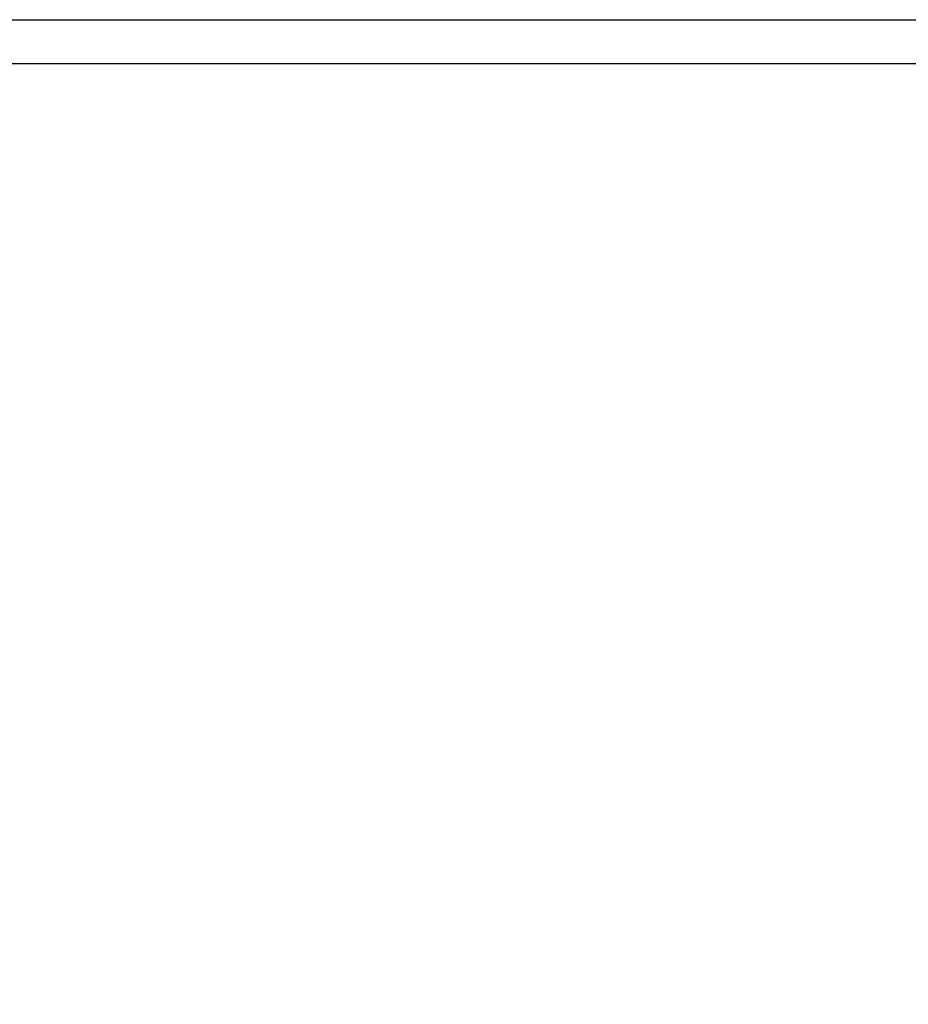
# Model space of a CAD drawing. Units: inches. Extents: x 0 to 17, y 0 to 11.
# Drawn here: x 10.9 to 11.2, y 5 to 5.4 of the extents above; entities that cross this region are included whole.
import ezdxf

# ---------------------------------------------------------------- set-up
doc = ezdxf.new("R2010")
doc.units = ezdxf.units.IN
doc.header["$MEASUREMENT"] = 0
doc.layers.add('SLD-0', color=179, linetype='Continuous')
doc.styles.add('SLDTEXTSTYLE3', font='TXT', dxfattribs={"width": 0.75})
doc.dimstyles.new('SLDDIMSTYLE0', dxfattribs={"dimtxt": 0.125, "dimasz": 0.13, "dimexe": 0, "dimexo": 0.0625, "dimgap": 0.03125, "dimtad": 0, "dimtih": 1, "dimtoh": 1, "dimlfac": 4, "dimrnd": 1e-09, "dimzin": 12, "dimdsep": 46, "dimtxsty": 'SLDTEXTSTYLE3', "dimsah": 1, "dimcen": 0.09, "dimadec": 0, "dimazin": 3, "dimtfac": 1, "dimtofl": 0, "dimtmove": 0, "dimatfit": 3, "dimfxl": 0, "dimfrac": 2, "dimtolj": 1, "dimtzin": 12, "dimarcsym": 0})

# ---------------------------------------------------------------- blocks, each defined once
blk = doc.blocks.new('_D')
at = {"layer": 'SLD-0'}
for p, q in [((1.40708, 5.20446), (1.40708, 3.96017)), ((12.90962, 5.19968), (12.90962, 3.96017)), ((6.59566, 4.2652), (6.55757, 4.2652)), ((6.55757, 4.2652), (6.55757, 4.06677)), ((7.10364, 4.2652), (7.14173, 4.2652)), ((7.14173, 4.2652), (7.14173, 4.06677)), ((1.40708, 4.08517), (6.44794, 4.08517)), ((12.90962, 4.08517), (7.25136, 4.08517)), ((6.55757, 4.06677), (6.59566, 4.06677)), ((7.14173, 4.06677), (7.10364, 4.06677))]:
    blk.add_line(p, q, dxfattribs=at)
for points in [[(1.40708, 4.08517), (1.53708, 4.06517), (1.53708, 4.10517)], [(12.90962, 4.08517), (12.77962, 4.10517), (12.77962, 4.06517)]]:
    blk.add_solid(points, dxfattribs=at)
at = {"layer": 'SLD-0', "char_height": 0.125, "attachment_point": 1, "style": 'SLDTEXTSTYLE3'}
for s, insert in [('1168.7', (6.59566, 4.2279)), ('46.01', (6.64184, 4.04088))]:
    blk.add_mtext(s, dxfattribs=dict(at, insert=insert))

msp = doc.modelspace()

# ---------------------------------------------------------------- linework, layer by layer
at = {"color": 7, "linetype": 'Continuous', "lineweight": 25}
for p, q in [((1.84944, 5.3647), (12.42129, 5.3647)), ((12.42129, 5.34796), (1.84944, 5.34796))]:
    msp.add_line(p, q, dxfattribs=at)

# ---------------------------------------------------------------- dimensions: what is measured, and where the dimension line sits
at = {"layer": 'SLD-0'}
dim = msp.add_linear_dim(base=(12.90962, 4.08517), p1=(1.40708, 5.25446), p2=(12.90962, 5.24968), dimstyle='SLDDIMSTYLE0', dxfattribs=at)
dim.commit()
dim.dimension.update_dxf_attribs({"geometry": '_D', "text_midpoint": (6.84965, 4.08517), "dimtype": 160})

doc.saveas('drawing.dxf')
